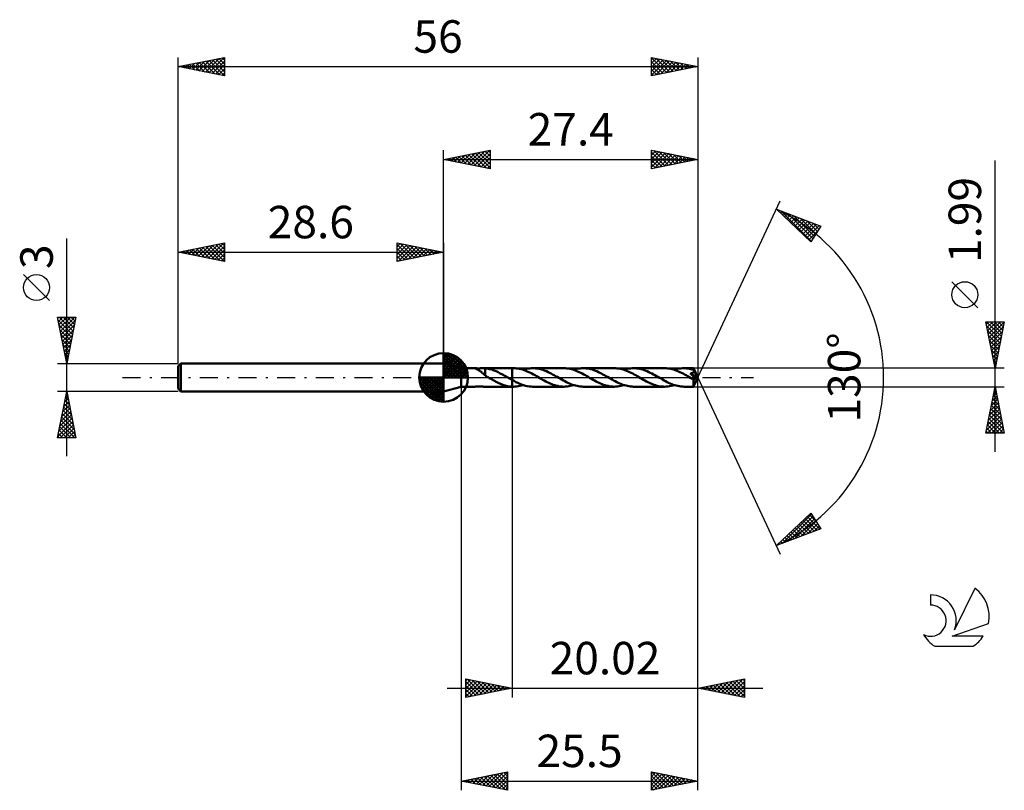
# Model space of a CAD drawing. Units: millimetres. Extents: x -17 to 89, y -44 to 39.
import ezdxf
from ezdxf.enums import TextEntityAlignment as Align

# ---------------------------------------------------------------- set-up
doc = ezdxf.new("R2010")
doc.units = ezdxf.units.MM
doc.header["$LTSCALE"] = 4.9
doc.linetypes.add('LONGDASH_DASH', pattern=[0.85, 0.4, -0.2, 0.05, -0.2])
for name, color, linetype in [('1', 4, 'CONTINUOUS'), ('2', 7, 'CONTINUOUS'), ('4', 2, 'LONGDASH_DASH'), ('CUT', 1, 'CONTINUOUS'), ('NOCUT', 7, 'CONTINUOUS'), ('SK1', 4, 'CONTINUOUS'), ('SK2', 7, 'CONTINUOUS'), ('SK4', 2, 'LONGDASH_DASH'), ('SK6', 5, 'CONTINUOUS')]:
    doc.layers.add(name, color=color, linetype=linetype)
doc.styles.get("Standard").update_dxf_attribs({"font": 'Monospac821 BT'})

msp = doc.modelspace()

# ---------------------------------------------------------------- linework, layer by layer
at = {"layer": '1', "color": 4, "linetype": 'CONTINUOUS', "lineweight": 50}
for p, q in [((30.5, 0.99), (28.6, 1.5)), ((28.6, -1.5), (28.6, 1.5)), ((30.5, 0.99), (31.99, 0.99)), ((30.5, -1), (30.5, 0.99)), ((31.97, 0.99), (31.97, 0.99)), ((31.97, 0.99), (31.97, 0.99)), ((31.99, 0.98), (31.97, 0.99)), ((31.97, 0.99), (31.98, 0.99)), ((31.97, 0.99), (31.97, 0.99)), ((31.98, 0.99), (31.99, 0.99)), ((31.98, 0.99), (31.98, 0.99)), ((32.02, 0.99), (31.99, 0.99)), ((32.01, 0.97), (31.99, 0.98)), ((32.03, 0.96), (32.01, 0.97)), ((32.06, 0.99), (32.02, 0.99)), ((32.06, 0.95), (32.03, 0.96)), ((32.1, 0.99), (32.06, 0.99)), ((32.09, 0.93), (32.06, 0.95)), ((32.12, 0.91), (32.09, 0.93)), ((32.15, 0.99), (32.1, 0.99)), ((32.16, 0.9), (32.12, 0.91)), ((32.2, 0.98), (32.15, 0.99)), ((32.2, 0.88), (32.16, 0.9)), ((32.25, 0.98), (32.2, 0.98)), ((32.24, 0.85), (32.2, 0.88)), ((32.29, 0.83), (32.24, 0.85)), ((32.31, 0.98), (32.25, 0.98)), ((32.33, 0.8), (32.29, 0.83)), ((32.37, 0.98), (32.31, 0.98)), ((32.38, 0.78), (32.33, 0.8)), ((32.37, 0.98), (32.44, 0.98)), ((32.42, 0.75), (32.38, 0.78)), ((32.47, 0.72), (32.42, 0.75)), ((32.44, 0.98), (32.51, 0.98)), ((32.52, 0.69), (32.47, 0.72)), ((32.51, 0.98), (32.59, 0.99)), ((32.56, 0.66), (32.52, 0.69)), ((32.61, 0.63), (32.56, 0.66)), ((32.59, 0.99), (32.66, 0.99)), ((32.65, 0.59), (32.61, 0.63)), ((32.7, 0.56), (32.65, 0.59)), ((32.66, 0.99), (32.74, 0.99)), ((32.74, 0.52), (32.7, 0.56)), ((32.74, 0.99), (32.82, 0.99)), ((32.79, 0.48), (32.74, 0.52)), ((32.83, 0.44), (32.79, 0.48)), ((32.82, 0.99), (32.89, 0.99)), ((32.88, 0.41), (32.83, 0.44)), ((32.92, 0.37), (32.88, 0.41)), ((32.93, 0.99), (32.89, 0.99)), ((32.89, 0.99), (35.98, 0.99)), ((32.96, 0.33), (32.92, 0.37)), ((32.96, 0.99), (32.93, 0.99)), ((32.99, 0.99), (32.96, 0.99)), ((33, 0.3), (32.96, 0.33)), ((33.02, 0.99), (32.99, 0.99)), ((33.05, 0.26), (33, 0.3)), ((33.06, 0.99), (33.02, 0.99)), ((33.09, 0.22), (33.05, 0.26)), ((33.09, 0.99), (33.06, 0.99)), ((33.09, 0.34), (33.09, 0.99)), ((33.32, 0.95), (33.09, 0.98)), ((33.09, 0.34), (33.09, 0.34)), ((33.09, 0.34), (33.09, 0.34)), ((33.09, 0.34), (33.09, 0.34)), ((33.09, 0.34), (33.09, 0.34)), ((33.09, 0.34), (33.09, 0.34)), ((33.09, 0.34), (33.09, 0.34)), ((33.09, 0.19), (33.09, 0.34)), ((33.14, 0.17), (33.09, 0.19)), ((33.18, 0.14), (33.14, 0.17)), ((33.23, 0.11), (33.18, 0.14)), ((33.28, 0.08), (33.23, 0.11)), ((33.32, 0.06), (33.28, 0.08)), ((33.55, 0.9), (33.32, 0.95)), ((33.37, 0.03), (33.32, 0.06)), ((33.42, 0), (33.37, 0.03)), ((33.44, -0.01), (33.42, 0)), ((33.78, 0.84), (33.55, 0.9)), ((34.01, 0.76), (33.78, 0.84)), ((34.25, 0.66), (34.01, 0.76)), ((34.48, 0.56), (34.25, 0.66)), ((34.71, 0.44), (34.48, 0.56)), ((34.94, 0.32), (34.71, 0.44)), ((35.18, 0.19), (34.94, 0.32)), ((35.41, 0.06), (35.18, 0.19)), ((35.43, 0.05), (35.41, 0.06)), ((35.44, 0.04), (35.43, 0.05)), ((35.46, 0.03), (35.44, 0.04)), ((35.48, 0.02), (35.46, 0.03)), ((35.49, 0.01), (35.48, 0.02)), ((35.51, 0), (35.49, 0.01)), ((35.58, -0.04), (35.51, 0)), ((36.13, 1), (35.98, 1)), ((35.98, 0.99), (35.98, 1)), ((35.98, -1), (35.98, 1)), ((35.98, -0.27), (35.98, 0.99)), ((36.3, 0.99), (36.13, 1)), ((36.46, 0.98), (36.3, 0.99)), ((36.63, 0.96), (36.46, 0.98)), ((36.79, 0.92), (36.63, 0.96)), ((36.96, 0.88), (36.79, 0.92)), ((37.12, 0.84), (36.96, 0.88)), ((37.29, 0.78), (37.12, 0.84)), ((37.18, 0.82), (37.35, 0.87)), ((37.45, 0.72), (37.29, 0.78)), ((37.35, 0.87), (37.53, 0.92)), ((37.62, 0.65), (37.45, 0.72)), ((37.53, 0.92), (37.7, 0.95)), ((37.79, 0.57), (37.62, 0.65)), ((37.7, 0.95), (37.88, 0.98)), ((37.95, 0.49), (37.79, 0.57)), ((37.88, 0.98), (38.05, 0.99)), ((38.12, 0.41), (37.95, 0.49)), ((38.05, 0.99), (38.22, 1)), ((38.28, 0.32), (38.12, 0.41)), ((38.39, 0.99), (38.22, 1)), ((41.56, 1), (38.22, 1)), ((38.45, 0.23), (38.28, 0.32)), ((38.55, 0.98), (38.39, 0.99)), ((38.61, 0.13), (38.45, 0.23)), ((38.71, 0.96), (38.55, 0.98)), ((38.78, 0.04), (38.61, 0.13)), ((38.88, 0.93), (38.71, 0.96)), ((38.95, -0.06), (38.78, 0.04)), ((39.04, 0.89), (38.88, 0.93)), ((39.2, 0.84), (39.04, 0.89)), ((39.37, 0.79), (39.2, 0.84)), ((39.53, 0.72), (39.37, 0.79)), ((39.69, 0.66), (39.53, 0.72)), ((39.85, 0.58), (39.69, 0.66)), ((40.02, 0.5), (39.85, 0.58)), ((40.18, 0.42), (40.02, 0.5)), ((40.34, 0.33), (40.18, 0.42)), ((40.51, 0.24), (40.34, 0.33)), ((40.67, 0.15), (40.51, 0.24)), ((40.83, 0.06), (40.67, 0.15)), ((41, -0.04), (40.83, 0.06)), ((41.72, 0.99), (41.56, 1)), ((41.89, 0.98), (41.72, 0.99)), ((42.05, 0.96), (41.89, 0.98)), ((42.22, 0.92), (42.05, 0.96)), ((42.38, 0.88), (42.22, 0.92)), ((42.55, 0.84), (42.38, 0.88)), ((42.71, 0.78), (42.55, 0.84)), ((42.6, 0.82), (42.78, 0.87)), ((42.88, 0.72), (42.71, 0.78)), ((42.78, 0.87), (42.95, 0.92)), ((43.04, 0.65), (42.88, 0.72)), ((42.95, 0.92), (43.13, 0.95)), ((43.21, 0.57), (43.04, 0.65)), ((43.13, 0.95), (43.3, 0.98)), ((43.37, 0.49), (43.21, 0.57)), ((43.3, 0.98), (43.47, 0.99)), ((43.54, 0.41), (43.37, 0.49)), ((43.47, 0.99), (43.65, 1)), ((43.71, 0.32), (43.54, 0.41)), ((43.81, 0.99), (43.65, 1)), ((46.98, 1), (43.65, 1)), ((43.87, 0.23), (43.71, 0.32)), ((43.98, 0.98), (43.81, 0.99)), ((44.04, 0.13), (43.87, 0.23)), ((44.14, 0.96), (43.98, 0.98)), ((44.21, 0.04), (44.04, 0.13)), ((44.3, 0.93), (44.14, 0.96)), ((44.37, -0.06), (44.21, 0.04)), ((44.46, 0.89), (44.3, 0.93)), ((44.63, 0.84), (44.46, 0.89)), ((44.79, 0.79), (44.63, 0.84)), ((44.96, 0.72), (44.79, 0.79)), ((45.12, 0.66), (44.96, 0.72)), ((45.28, 0.58), (45.12, 0.66)), ((45.44, 0.5), (45.28, 0.58)), ((45.61, 0.42), (45.44, 0.5)), ((45.77, 0.33), (45.61, 0.42)), ((45.93, 0.24), (45.77, 0.33)), ((46.09, 0.15), (45.93, 0.24)), ((46.26, 0.06), (46.09, 0.15)), ((46.42, -0.04), (46.26, 0.06)), ((47.15, 0.99), (46.98, 1)), ((47.31, 0.98), (47.15, 0.99)), ((47.48, 0.95), (47.31, 0.98)), ((47.64, 0.92), (47.48, 0.95)), ((47.81, 0.88), (47.64, 0.92)), ((47.97, 0.84), (47.81, 0.88)), ((48.14, 0.78), (47.97, 0.84)), ((48.03, 0.82), (48.2, 0.87)), ((48.3, 0.72), (48.14, 0.78)), ((48.2, 0.87), (48.38, 0.92)), ((48.47, 0.65), (48.3, 0.72)), ((48.38, 0.92), (48.55, 0.95)), ((48.64, 0.57), (48.47, 0.65)), ((48.55, 0.95), (48.73, 0.98)), ((48.8, 0.49), (48.64, 0.57)), ((48.73, 0.98), (48.9, 0.99)), ((48.97, 0.41), (48.8, 0.49)), ((48.9, 0.99), (49.07, 1)), ((49.13, 0.32), (48.97, 0.41)), ((49.24, 0.99), (49.07, 1)), ((52.41, 0.99), (49.07, 1)), ((49.3, 0.23), (49.13, 0.32)), ((49.4, 0.98), (49.24, 0.99)), ((49.46, 0.13), (49.3, 0.23)), ((49.56, 0.96), (49.4, 0.98)), ((49.63, 0.04), (49.46, 0.13)), ((49.73, 0.92), (49.56, 0.96)), ((49.8, -0.06), (49.63, 0.04)), ((49.89, 0.89), (49.73, 0.92)), ((50.05, 0.84), (49.89, 0.89)), ((50.22, 0.78), (50.05, 0.84)), ((50.38, 0.72), (50.22, 0.78)), ((50.54, 0.66), (50.38, 0.72)), ((50.71, 0.58), (50.54, 0.66)), ((50.87, 0.5), (50.71, 0.58)), ((51.03, 0.42), (50.87, 0.5)), ((51.2, 0.33), (51.03, 0.42)), ((51.36, 0.24), (51.2, 0.33)), ((51.52, 0.15), (51.36, 0.24)), ((51.68, 0.06), (51.52, 0.15)), ((51.85, -0.04), (51.68, 0.06)), ((52.57, 0.99), (52.41, 0.99)), ((52.74, 0.98), (52.57, 0.99)), ((52.9, 0.95), (52.74, 0.98)), ((53.07, 0.92), (52.9, 0.95)), ((53.23, 0.88), (53.07, 0.92)), ((53.4, 0.84), (53.23, 0.88)), ((53.56, 0.78), (53.4, 0.84)), ((53.45, 0.82), (53.63, 0.87)), ((53.73, 0.72), (53.56, 0.78)), ((53.63, 0.87), (53.8, 0.92)), ((53.89, 0.65), (53.73, 0.72)), ((53.8, 0.92), (53.98, 0.95)), ((54.06, 0.57), (53.89, 0.65)), ((53.98, 0.95), (54.15, 0.97)), ((54.23, 0.49), (54.06, 0.57)), ((54.15, 0.97), (54.32, 0.99)), ((54.39, 0.41), (54.23, 0.49)), ((54.32, 0.99), (54.5, 0.99)), ((54.56, 0.32), (54.39, 0.41)), ((54.65, 0.99), (54.5, 0.99)), ((55.53, 0.99), (54.5, 0.99)), ((54.72, 0.23), (54.56, 0.32)), ((54.8, 0.98), (54.65, 0.99)), ((54.89, 0.13), (54.72, 0.23)), ((54.95, 0.96), (54.8, 0.98)), ((55.06, 0.04), (54.89, 0.13)), ((55.09, 0.94), (54.95, 0.96)), ((55.22, -0.06), (55.06, 0.04)), ((55.24, 0.9), (55.09, 0.94)), ((55.29, 0.35), (55.2, 0.44)), ((55.93, -0.03), (55.2, 0.44)), ((55.2, 0.44), (55.22, 0.44)), ((55.22, 0.44), (55.25, 0.45)), ((55.39, 0.87), (55.24, 0.9)), ((55.25, 0.45), (55.27, 0.45)), ((55.27, 0.45), (55.29, 0.46)), ((55.29, 0.46), (55.31, 0.46)), ((55.37, 0.25), (55.29, 0.35)), ((55.31, 0.46), (55.33, 0.47)), ((55.33, 0.47), (55.35, 0.47)), ((55.35, 0.47), (55.37, 0.48)), ((55.37, 0.48), (55.39, 0.49)), ((55.45, 0.16), (55.37, 0.25)), ((55.54, 0.82), (55.39, 0.87)), ((55.39, 0.49), (55.41, 0.5)), ((55.41, 0.5), (55.43, 0.5)), ((55.43, 0.5), (55.45, 0.51)), ((55.45, 0.51), (55.46, 0.52)), ((55.52, 0.08), (55.45, 0.16)), ((55.46, 0.52), (55.48, 0.53)), ((55.48, 0.53), (55.49, 0.54)), ((55.49, 0.54), (55.51, 0.55)), ((55.51, 0.55), (55.52, 0.56)), ((55.52, 0.56), (55.54, 0.58)), ((55.58, 0.01), (55.52, 0.08)), ((55.53, 0.98), (55.53, 0.99)), ((55.53, 0.99), (55.53, 0.99)), ((55.53, 0.99), (55.53, 0.99)), ((56, 0), (55.53, 0.99)), ((55.53, 0.99), (55.53, 0.99)), ((55.53, 0.99), (55.53, 0.99)), ((55.53, 0.99), (55.53, 0.99)), ((55.53, 0.99), (55.53, 0.99)), ((55.53, 0.99), (55.53, 0.99)), ((55.53, 0.99), (55.53, 0.99)), ((55.53, 0.97), (55.53, 0.98)), ((55.53, 0.96), (55.53, 0.97)), ((55.53, 0.95), (55.53, 0.96)), ((55.53, 0.93), (55.53, 0.95)), ((55.54, 0.92), (55.53, 0.93)), ((55.53, -0.99), (56, 0)), ((55.54, 0.9), (55.54, 0.92)), ((56, 0), (55.54, 0.9)), ((55.54, 0.82), (55.54, 0.9)), ((55.54, 0.81), (55.54, 0.82)), ((55.55, 0.79), (55.54, 0.81)), ((55.54, 0.58), (55.55, 0.59)), ((55.56, 0.78), (55.55, 0.79)), ((55.55, 0.59), (55.56, 0.6)), ((55.56, 0.76), (55.56, 0.78)), ((55.57, 0.75), (55.56, 0.76)), ((55.56, 0.62), (55.57, 0.64)), ((55.56, 0.6), (55.56, 0.62)), ((55.58, 0.73), (55.57, 0.75)), ((55.57, 0.64), (55.58, 0.65)), ((55.58, 0.72), (55.58, 0.73)), ((55.58, 0.7), (55.58, 0.72)), ((55.74, 0.42), (55.58, 0.72)), ((55.58, 0.69), (55.58, 0.7)), ((55.58, 0.67), (55.58, 0.69)), ((55.58, 0.65), (55.58, 0.67)), ((55.64, -0.06), (55.58, 0.01)), ((55.81, 0.28), (55.74, 0.42)), ((55.85, 0.19), (55.81, 0.28)), ((55.88, 0.13), (55.85, 0.19)), ((55.9, 0.09), (55.88, 0.13)), ((55.91, 0.06), (55.9, 0.09)), ((55.92, 0.03), (55.91, 0.06)), ((55.92, 0.02), (55.92, 0.03)), ((56, 0), (55.92, 0.03)), ((56, 0), (55.92, 0.03)), ((55.92, 0.03), (55.92, 0.03)), ((55.93, 0.01), (55.92, 0.02)), ((55.93, 0), (55.93, 0.01)), ((55.93, 0), (55.93, 0)), ((28.6, -1.5), (30.5, -1)), ((30.5, -1), (31.99, -1)), ((31.99, -1), (32.02, -0.99)), ((32.02, -0.99), (32.06, -0.99)), ((32.06, -0.99), (32.1, -0.99)), ((32.1, -0.99), (32.15, -0.99)), ((32.15, -0.99), (32.2, -0.98)), ((32.2, -0.98), (32.25, -0.98)), ((32.25, -0.98), (32.31, -0.98)), ((32.31, -0.98), (32.37, -0.98)), ((32.44, -0.98), (32.37, -0.98)), ((32.51, -0.98), (32.44, -0.98)), ((32.59, -0.99), (32.51, -0.98)), ((32.66, -0.99), (32.59, -0.99)), ((32.74, -0.99), (32.66, -0.99)), ((32.82, -0.99), (32.74, -0.99)), ((32.89, -1), (32.82, -0.99)), ((32.89, -1), (35.98, -1)), ((33.45, -0.02), (33.44, -0.01)), ((33.47, -0.03), (33.45, -0.02)), ((33.49, -0.04), (33.47, -0.03)), ((33.5, -0.05), (33.49, -0.04)), ((33.52, -0.06), (33.5, -0.05)), ((33.76, -0.2), (33.52, -0.06)), ((34.01, -0.33), (33.76, -0.2)), ((34.25, -0.46), (34.01, -0.33)), ((34.49, -0.58), (34.25, -0.46)), ((34.74, -0.69), (34.49, -0.58)), ((34.99, -0.78), (34.74, -0.69)), ((35.23, -0.86), (34.99, -0.78)), ((35.48, -0.93), (35.23, -0.86)), ((35.73, -0.97), (35.48, -0.93)), ((35.64, -0.08), (35.58, -0.04)), ((35.71, -0.12), (35.64, -0.08)), ((35.78, -0.15), (35.71, -0.12)), ((35.98, -0.99), (35.73, -0.97)), ((35.85, -0.19), (35.78, -0.15)), ((35.91, -0.23), (35.85, -0.19)), ((35.98, -0.27), (35.91, -0.23)), ((35.98, -0.27), (35.98, -0.27)), ((35.98, -0.27), (35.98, -0.27)), ((35.98, -0.27), (35.98, -0.27)), ((35.98, -0.27), (35.98, -0.27)), ((35.98, -0.27), (35.98, -0.27)), ((35.98, -0.27), (35.98, -0.27)), ((36.19, -0.38), (35.98, -0.27)), ((35.98, -0.99), (35.98, -0.99)), ((35.98, -0.99), (35.98, -0.99)), ((35.98, -0.99), (35.98, -0.99)), ((35.98, -0.99), (35.98, -0.99)), ((35.98, -1), (35.98, -1)), ((36, -0.99), (35.98, -0.99)), ((35.98, -1), (35.98, -0.99)), ((35.98, -1), (36.13, -1)), ((36.02, -0.99), (36, -0.99)), ((36.04, -1), (36.02, -0.99)), ((36.07, -1), (36.04, -1)), ((36.09, -1), (36.07, -1)), ((36.11, -1), (36.09, -1)), ((36.13, -1), (36.11, -1)), ((36.13, -1), (36.31, -0.99)), ((36.39, -0.49), (36.19, -0.38)), ((36.31, -0.99), (36.48, -0.98)), ((36.59, -0.58), (36.39, -0.49)), ((36.48, -0.98), (36.65, -0.95)), ((36.8, -0.68), (36.59, -0.58)), ((36.65, -0.95), (36.83, -0.92)), ((37, -0.76), (36.8, -0.68)), ((36.83, -0.92), (37, -0.87)), ((37.21, -0.83), (37, -0.76)), ((37, -0.87), (37.18, -0.82)), ((37.41, -0.89), (37.21, -0.83)), ((37.61, -0.93), (37.41, -0.89)), ((37.82, -0.97), (37.61, -0.93)), ((38.02, -0.99), (37.82, -0.97)), ((38.22, -1), (38.02, -0.99)), ((38.22, -1), (41.56, -1)), ((39.11, -0.15), (38.95, -0.06)), ((39.27, -0.25), (39.11, -0.15)), ((39.44, -0.33), (39.27, -0.25)), ((39.6, -0.42), (39.44, -0.33)), ((39.76, -0.5), (39.6, -0.42)), ((39.92, -0.58), (39.76, -0.5)), ((40.09, -0.66), (39.92, -0.58)), ((40.25, -0.72), (40.09, -0.66)), ((40.41, -0.78), (40.25, -0.72)), ((40.57, -0.84), (40.41, -0.78)), ((40.74, -0.89), (40.57, -0.84)), ((40.9, -0.92), (40.74, -0.89)), ((41.06, -0.96), (40.9, -0.92)), ((41.16, -0.13), (41, -0.04)), ((41.23, -0.98), (41.06, -0.96)), ((41.33, -0.23), (41.16, -0.13)), ((41.39, -0.99), (41.23, -0.98)), ((41.5, -0.32), (41.33, -0.23)), ((41.56, -1), (41.39, -0.99)), ((41.66, -0.41), (41.5, -0.32)), ((41.56, -1), (41.73, -0.99)), ((41.83, -0.49), (41.66, -0.41)), ((41.73, -0.99), (41.9, -0.98)), ((41.99, -0.57), (41.83, -0.49)), ((41.9, -0.98), (42.08, -0.95)), ((42.16, -0.65), (41.99, -0.57)), ((42.08, -0.95), (42.25, -0.92)), ((42.32, -0.72), (42.16, -0.65)), ((42.25, -0.92), (42.43, -0.87)), ((42.49, -0.78), (42.32, -0.72)), ((42.43, -0.87), (42.6, -0.82)), ((42.66, -0.84), (42.49, -0.78)), ((42.82, -0.88), (42.66, -0.84)), ((42.99, -0.92), (42.82, -0.88)), ((43.15, -0.95), (42.99, -0.92)), ((43.32, -0.98), (43.15, -0.95)), ((43.48, -0.99), (43.32, -0.98)), ((43.65, -1), (43.48, -0.99)), ((43.65, -1), (46.98, -1)), ((44.54, -0.15), (44.37, -0.06)), ((44.7, -0.24), (44.54, -0.15)), ((44.86, -0.33), (44.7, -0.24)), ((45.02, -0.42), (44.86, -0.33)), ((45.18, -0.5), (45.02, -0.42)), ((45.35, -0.58), (45.18, -0.5)), ((45.51, -0.66), (45.35, -0.58)), ((45.68, -0.72), (45.51, -0.66)), ((45.84, -0.78), (45.68, -0.72)), ((46, -0.84), (45.84, -0.78)), ((46.16, -0.89), (46, -0.84)), ((46.32, -0.92), (46.16, -0.89)), ((46.49, -0.96), (46.32, -0.92)), ((46.59, -0.13), (46.42, -0.04)), ((46.65, -0.98), (46.49, -0.96)), ((46.76, -0.23), (46.59, -0.13)), ((46.82, -0.99), (46.65, -0.98)), ((46.92, -0.32), (46.76, -0.23)), ((46.98, -1), (46.82, -0.99)), ((47.09, -0.41), (46.92, -0.32)), ((46.98, -1), (47.16, -0.99)), ((47.25, -0.49), (47.09, -0.41)), ((47.16, -0.99), (47.33, -0.98)), ((47.42, -0.57), (47.25, -0.49)), ((47.33, -0.98), (47.5, -0.95)), ((47.58, -0.65), (47.42, -0.57)), ((47.5, -0.95), (47.68, -0.92)), ((47.75, -0.72), (47.58, -0.65)), ((47.68, -0.92), (47.85, -0.87)), ((47.92, -0.78), (47.75, -0.72)), ((47.85, -0.87), (48.03, -0.82)), ((48.08, -0.84), (47.92, -0.78)), ((48.25, -0.88), (48.08, -0.84)), ((48.41, -0.92), (48.25, -0.88)), ((48.58, -0.95), (48.41, -0.92)), ((48.74, -0.98), (48.58, -0.95)), ((48.91, -0.99), (48.74, -0.98)), ((49.07, -1), (48.91, -0.99)), ((49.07, -1), (52.41, -1)), ((49.96, -0.15), (49.8, -0.06)), ((50.12, -0.25), (49.96, -0.15)), ((50.29, -0.33), (50.12, -0.25)), ((50.45, -0.42), (50.29, -0.33)), ((50.61, -0.5), (50.45, -0.42)), ((50.77, -0.58), (50.61, -0.5)), ((50.94, -0.66), (50.77, -0.58)), ((51.1, -0.72), (50.94, -0.66)), ((51.27, -0.79), (51.1, -0.72)), ((51.43, -0.84), (51.27, -0.79)), ((51.59, -0.89), (51.43, -0.84)), ((51.76, -0.93), (51.59, -0.89)), ((51.92, -0.96), (51.76, -0.93)), ((52.02, -0.13), (51.85, -0.04)), ((52.08, -0.98), (51.92, -0.96)), ((52.18, -0.23), (52.02, -0.13)), ((52.24, -0.99), (52.08, -0.98)), ((52.35, -0.32), (52.18, -0.23)), ((52.41, -1), (52.24, -0.99)), ((52.51, -0.41), (52.35, -0.32)), ((52.41, -1), (52.58, -0.99)), ((52.68, -0.49), (52.51, -0.41)), ((52.58, -0.99), (52.76, -0.98)), ((52.84, -0.57), (52.68, -0.49)), ((52.76, -0.98), (52.93, -0.95)), ((53.01, -0.65), (52.84, -0.57)), ((52.93, -0.95), (53.1, -0.92)), ((53.17, -0.72), (53.01, -0.65)), ((53.1, -0.92), (53.28, -0.87)), ((53.34, -0.78), (53.17, -0.72)), ((53.28, -0.87), (53.45, -0.82)), ((53.51, -0.84), (53.34, -0.78)), ((53.67, -0.88), (53.51, -0.84)), ((53.84, -0.92), (53.67, -0.88)), ((54, -0.95), (53.84, -0.92)), ((54.17, -0.98), (54, -0.95)), ((54.33, -0.99), (54.17, -0.98)), ((54.5, -1), (54.33, -0.99)), ((54.5, -1), (55.53, -1)), ((55.27, -0.09), (55.22, -0.06)), ((55.32, -0.11), (55.27, -0.09)), ((55.37, -0.14), (55.32, -0.11)), ((55.42, -0.17), (55.37, -0.14)), ((55.47, -0.2), (55.42, -0.17)), ((55.52, -0.23), (55.47, -0.2)), ((55.51, -0.29), (55.52, -0.23)), ((55.51, -0.36), (55.51, -0.29)), ((55.51, -0.42), (55.51, -0.36)), ((55.51, -0.48), (55.51, -0.42)), ((55.51, -0.54), (55.51, -0.48)), ((55.52, -0.6), (55.51, -0.54)), ((55.53, -0.23), (55.52, -0.23)), ((55.52, -0.66), (55.52, -0.6)), ((55.52, -0.71), (55.52, -0.66)), ((55.52, -0.76), (55.52, -0.71)), ((55.52, -0.8), (55.52, -0.76)), ((55.52, -0.84), (55.52, -0.8)), ((55.52, -0.88), (55.52, -0.84)), ((55.52, -0.91), (55.52, -0.88)), ((55.52, -0.93), (55.52, -0.91)), ((55.52, -0.96), (55.52, -0.93)), ((55.52, -0.97), (55.52, -0.96)), ((55.52, -0.98), (55.52, -0.97)), ((55.53, -0.99), (55.52, -0.98)), ((55.54, -0.23), (55.53, -0.23)), ((55.53, -1), (55.53, -0.99)), ((55.53, -1), (55.53, -1)), ((55.53, -1), (55.53, -1)), ((55.53, -1), (55.53, -1)), ((55.53, -1), (55.53, -0.99)), ((55.53, -0.99), (55.53, -0.99)), ((55.53, -0.99), (55.53, -0.99)), ((55.54, -0.23), (55.55, -0.23)), ((55.55, -0.23), (55.56, -0.23)), ((55.56, -0.23), (55.57, -0.22)), ((55.57, -0.22), (55.58, -0.22)), ((55.58, -0.22), (55.6, -0.21)), ((55.6, -0.21), (55.61, -0.21)), ((55.61, -0.21), (55.62, -0.2)), ((55.62, -0.2), (55.63, -0.19)), ((55.63, -0.19), (55.64, -0.18)), ((55.69, -0.13), (55.64, -0.06)), ((55.64, -0.18), (55.66, -0.17)), ((55.66, -0.17), (55.67, -0.16)), ((55.67, -0.16), (55.68, -0.14)), ((55.68, -0.14), (55.69, -0.13)), ((55.69, -0.13), (55.93, -0.03)), ((55.93, -0.01), (55.93, 0)), ((55.93, -0.02), (55.93, -0.01)), ((55.93, -0.03), (55.93, -0.02))]:
    msp.add_line(p, q, dxfattribs=at)
at = {"layer": '2', "color": 7, "linetype": 'CONTINUOUS', "lineweight": 25}
for p, q in [((28.6, 1.5), (28.6, 24.5)), ((28.6, 23.5), (33.6, 24.5)), ((31.92, 22.84), (33.58, 24.5)), ((33.41, 24.46), (33.6, 24.27)), ((33.6, 24.5), (33.6, 22.5)), ((51, 22.5), (51, 24.5)), ((51, 24.5), (56, 23.5)), ((51, 24.37), (51.1, 24.48)), ((51, 23.95), (51.46, 24.41)), ((51.24, 24.45), (52.83, 22.87)), ((56, 24.5), (56, 0)), ((28.6, 23.5), (56, 23.5)), ((33.6, 22.5), (28.6, 23.5)), ((28.74, 23.47), (28.81, 23.54)), ((28.82, 23.54), (28.92, 23.44)), ((29.09, 23.4), (29.34, 23.65)), ((29.17, 23.61), (29.45, 23.33)), ((29.45, 23.33), (29.87, 23.75)), ((29.52, 23.68), (29.98, 23.22)), ((29.8, 23.26), (30.4, 23.86)), ((29.88, 23.76), (30.51, 23.12)), ((30.15, 23.19), (30.93, 23.97)), ((30.23, 23.83), (31.04, 23.01)), ((30.51, 23.12), (31.46, 24.07)), ((30.58, 23.9), (31.58, 22.9)), ((30.86, 23.05), (31.99, 24.18)), ((30.94, 23.97), (32.11, 22.8)), ((31.21, 22.98), (32.52, 24.28)), ((31.29, 24.04), (32.64, 22.69)), ((31.57, 22.91), (33.05, 24.39)), ((31.64, 24.11), (33.17, 22.59)), ((32, 24.18), (33.6, 22.58)), ((32.27, 22.77), (33.6, 24.09)), ((32.35, 24.25), (33.6, 23)), ((32.63, 22.69), (33.6, 23.67)), ((32.7, 24.32), (33.6, 23.43)), ((33.06, 24.39), (33.6, 23.85)), ((51, 23.53), (51.81, 24.34)), ((51, 23.1), (52.16, 24.27)), ((51, 24.27), (52.47, 22.79)), ((51, 22.68), (52.52, 24.2)), ((51, 23.84), (52.12, 22.72)), ((56, 23.5), (51, 22.5)), ((51, 23.42), (51.77, 22.65)), ((51.31, 22.56), (52.87, 24.13)), ((51.77, 24.35), (53.18, 22.94)), ((51.84, 22.67), (53.23, 24.05)), ((52.3, 24.24), (53.53, 23.01)), ((52.37, 22.77), (53.58, 23.98)), ((52.83, 24.13), (53.89, 23.08)), ((52.9, 22.88), (53.93, 23.91)), ((53.36, 24.03), (54.24, 23.15)), ((53.43, 22.99), (54.29, 23.84)), ((53.89, 23.92), (54.6, 23.22)), ((53.96, 23.09), (54.64, 23.77)), ((54.42, 23.82), (54.95, 23.29)), ((54.49, 23.2), (54.99, 23.7)), ((54.95, 23.71), (55.3, 23.36)), ((55.02, 23.3), (55.35, 23.63)), ((55.48, 23.6), (55.66, 23.43)), ((55.55, 23.41), (55.7, 23.56)), ((88, -8), (88, 23.39)), ((32.98, 22.62), (33.6, 23.24)), ((33.33, 22.55), (33.6, 22.82)), ((51, 23), (51.41, 22.58)), ((51, 22.57), (51.06, 22.51)), ((56, 0), (64.87, 19.03)), ((64.45, 18.13), (69.22, 16.31)), ((68.15, 14.62), (64.45, 18.13)), ((64.67, 17.92), (64.75, 18.01)), ((64.88, 17.72), (65.06, 17.89)), ((64.98, 17.92), (68.2, 14.7)), ((65.1, 17.51), (65.37, 17.78)), ((65.32, 17.3), (65.67, 17.66)), ((65.54, 17.1), (65.98, 17.54)), ((65.67, 17.66), (68.37, 14.96)), ((65.75, 16.89), (66.29, 17.43)), ((65.97, 16.68), (66.6, 17.31)), ((66.19, 16.48), (66.9, 17.19)), ((66.35, 17.4), (68.53, 15.22)), ((66.41, 16.27), (67.21, 17.07)), ((67.04, 17.14), (68.7, 15.48)), ((66.63, 16.06), (67.52, 16.96)), ((66.84, 15.86), (67.82, 16.84)), ((67.06, 15.65), (68.13, 16.72)), ((67.28, 15.45), (68.44, 16.61)), ((67.5, 15.24), (68.75, 16.49)), ((67.71, 15.03), (69.05, 16.37)), ((67.72, 16.88), (68.86, 15.74)), ((69.22, 16.31), (68.15, 14.62)), ((68.41, 16.62), (69.02, 16)), ((69.1, 16.36), (69.19, 16.26)), ((67.93, 14.83), (68.88, 15.77)), ((68.15, 14.62), (68.16, 14.63)), ((86.15, 7.52), (83.35, 10.32)), ((88, 0.99), (87, 5.99)), ((87, 5.99), (89, 5.99)), ((87.05, 5.72), (87.32, 5.99)), ((87.08, 5.58), (88.61, 4.05)), ((87.09, 5.99), (88.68, 4.41)), ((87.12, 5.37), (87.75, 5.99)), ((87.2, 5.02), (88.17, 5.99)), ((87.27, 4.66), (88.6, 5.99)), ((87.34, 4.31), (88.99, 5.97)), ((87.41, 3.96), (88.89, 5.44)), ((87.52, 5.99), (88.75, 4.76)), ((87.94, 5.99), (88.82, 5.11)), ((89, 5.99), (88, 0.99)), ((88.37, 5.99), (88.89, 5.47)), ((88.79, 5.99), (88.97, 5.82)), ((87.19, 5.05), (88.54, 3.7)), ((87.29, 4.52), (88.47, 3.35)), ((87.48, 3.6), (88.78, 4.91)), ((87.55, 3.25), (88.68, 4.38)), ((87.4, 3.99), (88.4, 2.99)), ((87.51, 3.46), (88.33, 2.64)), ((87.62, 2.9), (88.57, 3.85)), ((87.69, 2.54), (88.46, 3.32)), ((87.61, 2.93), (88.26, 2.28)), ((87.72, 2.4), (88.19, 1.93)), ((87.76, 2.19), (88.36, 2.79)), ((87.83, 1.84), (88.25, 2.26)), ((87.83, 1.87), (88.12, 1.58)), ((87.9, 1.48), (88.15, 1.73)), ((87.93, 1.34), (88.05, 1.22)), ((87.97, 1.13), (88.04, 1.2)), ((89, 0.99), (55.54, 0.99)), ((56, -34.5), (56, 0)), ((56, -44.5), (56, 0)), ((56, 0), (64.87, -19.03)), ((30.5, -1), (30.5, -44.5)), ((35.98, -1), (35.98, -34.5)), ((55.54, -1), (89, -1)), ((87, -6), (88, -1)), ((88, -1), (89, -6)), ((87.69, -2.52), (88.2, -2.01)), ((87.8, -1.99), (88.13, -1.66)), ((87.81, -1.94), (88.28, -2.41)), ((87.88, -1.58), (88.18, -1.88)), ((87.91, -1.46), (88.06, -1.31)), ((87.95, -1.23), (88.07, -1.35)), ((87.38, -4.11), (88.42, -3.07)), ((87.48, -3.58), (88.35, -2.72)), ((87.59, -3.05), (88.27, -2.37)), ((87.6, -3), (88.6, -4)), ((87.67, -2.64), (88.49, -3.47)), ((87.74, -2.29), (88.39, -2.94)), ((87.06, -5.71), (88.63, -4.14)), ((87.16, -5.18), (88.56, -3.78)), ((87.27, -4.65), (88.49, -3.43)), ((87.39, -4.06), (88.92, -5.59)), ((87.46, -3.7), (88.81, -5.06)), ((87.53, -3.35), (88.71, -4.53)), ((87.18, -5.12), (88.05, -6)), ((87.19, -6), (88.7, -4.49)), ((87.25, -4.76), (88.48, -6)), ((87.32, -4.41), (88.9, -6)), ((87.62, -6), (88.77, -4.84)), ((88.04, -6), (88.84, -5.2)), ((89, -6), (87, -6)), ((87.03, -5.83), (87.2, -6)), ((87.1, -5.47), (87.63, -6)), ((88.47, -6), (88.91, -5.55)), ((88.89, -6), (88.98, -5.9)), ((64.45, -18.13), (68.15, -14.62)), ((65.06, -17.9), (68.22, -14.73)), ((67.98, -14.78), (68.71, -15.5)), ((68.15, -14.62), (69.22, -16.31)), ((65.74, -17.63), (68.39, -14.99)), ((66.43, -17.37), (68.55, -15.25)), ((66.89, -15.81), (67.9, -16.81)), ((67.11, -15.6), (68.21, -16.7)), ((67.12, -17.11), (68.71, -15.51)), ((67.33, -15.4), (68.51, -16.58)), ((67.55, -15.19), (68.82, -16.46)), ((67.77, -14.98), (69.13, -16.34)), ((67.8, -16.85), (68.88, -15.77)), ((69.22, -16.31), (64.45, -18.13)), ((65.81, -16.84), (66.36, -17.4)), ((66.02, -16.64), (66.67, -17.28)), ((66.24, -16.43), (66.98, -17.16)), ((66.46, -16.22), (67.28, -17.05)), ((66.68, -16.02), (67.59, -16.93)), ((68.49, -16.59), (69.04, -16.03)), ((69.17, -16.33), (69.21, -16.29)), ((64.72, -17.87), (64.83, -17.98)), ((64.94, -17.67), (65.13, -17.87)), ((65.15, -17.46), (65.44, -17.75)), ((65.37, -17.25), (65.75, -17.63)), ((65.59, -17.05), (66.06, -17.51)), ((64.5, -18.08), (64.52, -18.1)), ((30.98, -34.5), (30.98, -32.5)), ((30.98, -32.5), (35.98, -33.5)), ((30.98, -32.69), (31.14, -32.53)), ((30.98, -33.12), (31.5, -32.6)), ((30.98, -33.54), (31.85, -32.67)), ((30.98, -33.97), (32.2, -32.74)), ((30.98, -32.78), (32.41, -34.21)), ((30.98, -34.39), (32.56, -32.82)), ((31.16, -32.54), (32.76, -34.14)), ((31.69, -32.64), (33.12, -34.07)), ((32.22, -32.75), (33.47, -34)), ((32.75, -32.85), (33.82, -33.93)), ((56, -33.5), (61, -32.5)), ((58.15, -33.93), (59.22, -32.86)), ((58.5, -34), (59.75, -32.75)), ((58.85, -34.07), (60.28, -32.64)), ((59.21, -34.14), (60.81, -32.54)), ((59.42, -32.82), (61, -34.4)), ((59.56, -34.21), (61, -32.77)), ((59.77, -32.75), (61, -33.98)), ((60.12, -32.68), (61, -33.55)), ((60.48, -32.6), (61, -33.13)), ((60.83, -32.53), (61, -32.7)), ((61, -32.5), (61, -34.5)), ((28.98, -33.5), (63, -33.5)), ((30.98, -33.21), (32.06, -34.28)), ((35.98, -33.5), (30.98, -34.5)), ((30.98, -33.63), (31.7, -34.36)), ((31.37, -34.42), (32.91, -32.89)), ((31.9, -34.32), (33.26, -32.96)), ((32.44, -34.21), (33.62, -33.03)), ((32.97, -34.1), (33.97, -33.1)), ((33.28, -32.96), (34.18, -33.86)), ((33.5, -34), (34.32, -33.17)), ((33.81, -33.07), (34.53, -33.79)), ((34.03, -33.89), (34.68, -33.24)), ((34.34, -33.17), (34.89, -33.72)), ((34.56, -33.78), (35.03, -33.31)), ((34.87, -33.28), (35.24, -33.65)), ((35.09, -33.68), (35.38, -33.38)), ((35.4, -33.38), (35.59, -33.58)), ((35.62, -33.57), (35.74, -33.45)), ((35.93, -33.49), (35.95, -33.51)), ((61, -34.5), (56, -33.5)), ((56.03, -33.51), (56.04, -33.49)), ((56.23, -33.45), (56.35, -33.57)), ((56.38, -33.58), (56.57, -33.39)), ((56.59, -33.38), (56.88, -33.68)), ((56.73, -33.65), (57.1, -33.28)), ((56.94, -33.31), (57.41, -33.78)), ((57.09, -33.72), (57.63, -33.17)), ((57.29, -33.24), (57.94, -33.89)), ((57.44, -33.79), (58.16, -33.07)), ((57.65, -33.17), (58.47, -33.99)), ((57.79, -33.86), (58.69, -32.96)), ((58, -33.1), (59, -34.1)), ((58.36, -33.03), (59.53, -34.21)), ((58.71, -32.96), (60.06, -34.31)), ((59.06, -32.89), (60.59, -34.42)), ((59.92, -34.28), (61, -33.2)), ((60.27, -34.35), (61, -33.62)), ((30.98, -34.06), (31.35, -34.43)), ((30.98, -34.48), (31, -34.5)), ((60.62, -34.42), (61, -34.05)), ((60.98, -34.5), (61, -34.47)), ((30.5, -43.5), (35.5, -42.5)), ((30.69, -43.54), (30.79, -43.44)), ((30.85, -43.43), (31.02, -43.6)), ((31.04, -43.61), (31.32, -43.34)), ((31.2, -43.36), (31.55, -43.71)), ((31.4, -43.68), (31.85, -43.23)), ((31.56, -43.29), (32.08, -43.82)), ((31.75, -43.75), (32.38, -43.12)), ((31.91, -43.22), (32.61, -43.92)), ((32.1, -43.82), (32.91, -43.02)), ((32.26, -43.15), (33.14, -44.03)), ((32.46, -43.89), (33.44, -42.91)), ((32.62, -43.08), (33.68, -44.14)), ((32.81, -43.96), (33.97, -42.81)), ((32.97, -43.01), (34.21, -44.24)), ((33.17, -44.03), (34.5, -42.7)), ((33.32, -42.94), (34.74, -44.35)), ((33.52, -44.1), (35.03, -42.59)), ((33.68, -42.86), (35.27, -44.45)), ((33.87, -44.17), (35.5, -42.55)), ((34.03, -42.79), (35.5, -44.26)), ((34.23, -44.25), (35.5, -42.97)), ((34.38, -42.72), (35.5, -43.84)), ((34.58, -44.32), (35.5, -43.4)), ((34.74, -42.65), (35.5, -43.41)), ((35.09, -42.58), (35.5, -42.99)), ((35.45, -42.51), (35.5, -42.57)), ((35.5, -42.5), (35.5, -44.5)), ((51, -44.5), (51, -42.5)), ((51, -42.5), (56, -43.5)), ((51, -42.59), (51.08, -42.52)), ((51, -42.52), (52.65, -44.17)), ((51, -43.02), (51.43, -42.59)), ((51, -43.44), (51.78, -42.66)), ((51, -43.86), (52.14, -42.73)), ((51, -44.29), (52.49, -42.8)), ((51, -42.95), (52.3, -44.24)), ((51, -43.37), (51.94, -44.31)), ((51.27, -44.45), (52.84, -42.87)), ((51.5, -42.6), (53, -44.1)), ((51.8, -44.34), (53.2, -42.94)), ((52.03, -42.71), (53.36, -44.03)), ((52.33, -44.23), (53.55, -43.01)), ((52.56, -42.81), (53.71, -43.96)), ((52.86, -44.13), (53.9, -43.08)), ((53.09, -42.92), (54.06, -43.89)), ((53.39, -44.02), (54.26, -43.15)), ((53.62, -43.02), (54.42, -43.82)), ((53.92, -43.92), (54.61, -43.22)), ((54.16, -43.13), (54.77, -43.75)), ((54.45, -43.81), (54.97, -43.29)), ((54.69, -43.24), (55.12, -43.68)), ((54.98, -43.7), (55.32, -43.36)), ((55.22, -43.34), (55.48, -43.6)), ((55.51, -43.6), (55.67, -43.43)), ((55.75, -43.45), (55.83, -43.53)), ((30.5, -43.5), (56, -43.5)), ((35.5, -44.5), (30.5, -43.5)), ((34.93, -44.39), (35.5, -43.82)), ((35.29, -44.46), (35.5, -44.24)), ((56, -43.5), (51, -44.5)), ((51, -43.79), (51.59, -44.38)), ((51, -44.22), (51.23, -44.45))]:
    msp.add_line(p, q, dxfattribs=at)
msp.add_circle((84.75, 8.92), 1.4, dxfattribs=at)
msp.add_arc((56, 0), 20, 295, 65, dxfattribs=at)
at = {"layer": '4', "color": 2, "linetype": 'LONGDASH_DASH', "lineweight": 25}
msp.add_line((28.6, 0), (56, 0), dxfattribs=at)
at = {"layer": 'CUT', "color": 1, "linetype": 'CONTINUOUS', "lineweight": 25}
for p, q in [((55.54, 0.99), (35.98, 0.99)), ((35.98, 0.99), (35.98, 0)), ((35.98, 0), (56, 0)), ((56, 0), (55.54, 0.99))]:
    msp.add_line(p, q, dxfattribs=at)
at = {"layer": 'NOCUT', "color": 7, "linetype": 'CONTINUOUS', "lineweight": 25}
for p, q in [((30.5, 0.99), (28.6, 1.5)), ((28.6, 1.5), (28.6, 0)), ((28.6, 0), (35.98, 0)), ((35.98, 0.99), (30.5, 0.99)), ((35.98, 0), (35.98, 1)), ((35.98, 1), (35.98, 0.99)), ((35.98, 0.99), (35.98, 0)), ((35.98, 0.99), (35.98, 0))]:
    msp.add_line(p, q, dxfattribs=at)
at = {"layer": 'SK1', "color": 4, "linetype": 'CONTINUOUS', "lineweight": 50}
for p, q in [((28.6, 0), (28.6, 2.62)), ((28.6, 2.56), (28.67, 2.62)), ((28.6, 2.19), (29.01, 2.59)), ((28.6, 2.56), (31.16, 0)), ((28.6, 1.81), (29.31, 2.53)), ((28.6, 1.44), (29.59, 2.43)), ((28.6, 1.07), (29.84, 2.31)), ((28.6, 2.19), (30.79, 0)), ((28.6, 0.7), (30.07, 2.17)), ((28.92, 2.6), (31.2, 0.32)), ((29.4, 2.5), (31.1, 0.8)), ((0.3, 1.5), (0, 1.2)), ((0, 1.2), (0, -1.2)), ((28.6, 1.5), (0.3, 1.5)), ((0.3, 1.5), (0.3, -1.5)), ((28.6, 0.33), (30.28, 2.01)), ((28.6, 1.81), (30.41, 0)), ((28.6, 1.44), (30.04, 0)), ((28.6, 1.07), (29.67, 0)), ((28.64, 0), (30.48, 1.83)), ((29.01, 0), (30.65, 1.64)), ((29.38, 0), (30.81, 1.42)), ((29.76, 0), (30.94, 1.19)), ((30.16, 2.11), (30.71, 1.56)), ((28.6, 0), (25.98, 0)), ((25.98, -0.07), (26.04, 0)), ((26.01, -0.41), (26.41, 0)), ((26.07, -0.71), (26.79, 0)), ((26.17, -0.99), (27.16, 0)), ((26.29, -1.24), (27.53, 0)), ((26.33, 0), (28.6, -2.27)), ((26.43, -1.47), (27.9, 0)), ((26.59, -1.68), (28.27, 0)), ((26.7, 0), (28.6, -1.9)), ((27.07, 0), (28.6, -1.53)), ((27.44, 0), (28.6, -1.16)), ((27.82, 0), (28.6, -0.78)), ((28.19, 0), (28.6, -0.41)), ((28.56, 0), (28.6, -0.04)), ((28.6, 0.7), (29.3, 0)), ((28.6, 0.33), (28.93, 0)), ((28.6, 0), (31.23, 0)), ((28.6, -2.62), (28.6, 0)), ((30.13, 0), (31.05, 0.93)), ((30.5, 0), (31.14, 0.65)), ((30.87, 0), (31.2, 0.33)), ((25.98, -0.02), (28.58, -2.62)), ((26.01, -0.42), (28.18, -2.59)), ((26.15, -0.93), (27.67, -2.45)), ((26.77, -1.88), (28.6, -0.04)), ((26.96, -2.05), (28.6, -0.41)), ((27.18, -2.21), (28.6, -0.78)), ((0, -1.2), (0.3, -1.5)), ((0.3, -1.5), (28.6, -1.5)), ((27.41, -2.34), (28.6, -1.16)), ((27.67, -2.45), (28.6, -1.53)), ((27.95, -2.54), (28.6, -1.9)), ((28.27, -2.6), (28.6, -2.27))]:
    msp.add_line(p, q, dxfattribs=at)
for start, end in [(90, 180), (0, 90), (180, 270), (270, 0)]:
    msp.add_arc((28.6, 0), 2.62, start, end, dxfattribs=at)
at = {"layer": 'SK2', "color": 7, "linetype": 'CONTINUOUS', "lineweight": 25}
for p, q in [((0, 3), (0, 34.5)), ((0, 33.5), (5, 34.5)), ((1.55, 33.19), (2.32, 33.96)), ((1.9, 33.12), (2.85, 34.07)), ((2.25, 33.05), (3.38, 34.18)), ((2.28, 33.96), (3.42, 32.82)), ((2.61, 32.98), (3.91, 34.28)), ((2.63, 34.03), (3.95, 32.71)), ((2.96, 32.91), (4.44, 34.39)), ((2.99, 34.1), (4.48, 32.6)), ((3.31, 32.84), (4.97, 34.49)), ((3.34, 34.17), (5, 32.51)), ((3.67, 32.77), (5, 34.1)), ((3.69, 34.24), (5, 32.93)), ((4.05, 34.31), (5, 33.36)), ((4.4, 34.38), (5, 33.78)), ((4.76, 34.45), (5, 34.21)), ((5, 34.5), (5, 32.5)), ((51, 32.5), (51, 34.5)), ((51, 34.5), (56, 33.5)), ((51, 34.28), (51.18, 34.46)), ((51, 34.45), (52.63, 32.83)), ((51, 33.86), (51.54, 34.39)), ((51, 33.43), (51.89, 34.32)), ((51, 33.01), (52.24, 34.25)), ((51, 32.58), (52.6, 34.18)), ((51, 34.03), (52.27, 32.75)), ((51.43, 32.59), (52.95, 34.11)), ((51.47, 34.41), (52.98, 32.9)), ((51.96, 32.69), (53.31, 34.04)), ((52, 34.3), (53.33, 32.97)), ((52.49, 32.8), (53.66, 33.97)), ((52.53, 34.19), (53.69, 33.04)), ((53.06, 34.09), (54.04, 33.11)), ((53.59, 33.98), (54.39, 33.18)), ((56, 34.5), (56, 0)), ((0, 33.5), (56, 33.5)), ((5, 32.5), (0, 33.5)), ((0.13, 33.47), (0.2, 33.54)), ((0.16, 33.53), (0.24, 33.45)), ((0.48, 33.4), (0.73, 33.65)), ((0.51, 33.6), (0.77, 33.35)), ((0.84, 33.33), (1.26, 33.75)), ((0.87, 33.67), (1.3, 33.24)), ((1.19, 33.26), (1.79, 33.86)), ((1.22, 33.74), (1.83, 33.13)), ((1.57, 33.81), (2.36, 33.03)), ((1.93, 33.89), (2.89, 32.92)), ((4.02, 32.7), (5, 33.68)), ((4.37, 32.63), (5, 33.25)), ((51, 33.6), (51.92, 32.68)), ((56, 33.5), (51, 32.5)), ((51, 33.18), (51.57, 32.61)), ((53.02, 32.9), (54.01, 33.9)), ((53.55, 33.01), (54.37, 33.83)), ((54.08, 33.12), (54.72, 33.76)), ((54.12, 33.88), (54.75, 33.25)), ((54.61, 33.22), (55.07, 33.69)), ((54.65, 33.77), (55.1, 33.32)), ((55.14, 33.33), (55.43, 33.61)), ((55.18, 33.66), (55.45, 33.39)), ((55.67, 33.43), (55.78, 33.54)), ((55.71, 33.56), (55.81, 33.46)), ((4.73, 32.55), (5, 32.83)), ((51, 32.75), (51.21, 32.54)), ((-12, -8.5), (-12, 14.97)), ((0, 1.5), (0, 14.5)), ((0, 13.5), (5, 14.5)), ((1.14, 13.27), (1.71, 13.84)), ((1.5, 13.2), (2.24, 13.95)), ((1.57, 13.81), (2.36, 13.03)), ((1.85, 13.13), (2.77, 14.05)), ((1.93, 13.89), (2.89, 12.92)), ((2.2, 13.06), (3.3, 14.16)), ((2.28, 13.96), (3.42, 12.82)), ((2.56, 12.99), (3.83, 14.27)), ((2.63, 14.03), (3.95, 12.71)), ((2.91, 12.92), (4.36, 14.37)), ((2.99, 14.1), (4.48, 12.6)), ((3.26, 12.85), (4.9, 14.48)), ((3.34, 14.17), (5, 12.51)), ((3.62, 12.78), (5, 14.16)), ((3.69, 14.24), (5, 12.93)), ((4.05, 14.31), (5, 13.36)), ((4.4, 14.38), (5, 13.78)), ((4.75, 14.45), (5, 14.21)), ((5, 14.5), (5, 12.5)), ((23.6, 12.5), (23.6, 14.5)), ((23.6, 14.5), (28.6, 13.5)), ((23.6, 14.09), (23.94, 14.43)), ((23.6, 13.67), (24.29, 14.36)), ((23.6, 14.33), (25.13, 12.81)), ((23.6, 13.24), (24.65, 14.29)), ((23.6, 12.82), (25, 14.22)), ((23.6, 13.91), (24.77, 12.73)), ((23.73, 12.53), (25.35, 14.15)), ((23.92, 14.44), (25.48, 12.88)), ((24.26, 12.63), (25.71, 14.08)), ((24.45, 14.33), (25.84, 12.95)), ((24.79, 12.74), (26.06, 14.01)), ((24.98, 14.22), (26.19, 13.02)), ((25.32, 12.84), (26.41, 13.94)), ((25.51, 14.12), (26.54, 13.09)), ((25.85, 12.95), (26.77, 13.87)), ((26.04, 14.01), (26.9, 13.16)), ((26.38, 13.06), (27.12, 13.8)), ((26.57, 13.91), (27.25, 13.23)), ((27.1, 13.8), (27.6, 13.3)), ((28.6, 14.5), (28.6, 1.5)), ((0, 13.5), (28.6, 13.5)), ((5, 12.5), (0, 13.5)), ((0.08, 13.48), (0.12, 13.52)), ((0.16, 13.53), (0.24, 13.45)), ((0.44, 13.41), (0.65, 13.63)), ((0.51, 13.6), (0.77, 13.35)), ((0.79, 13.34), (1.18, 13.74)), ((0.87, 13.67), (1.3, 13.24)), ((1.22, 13.74), (1.83, 13.13)), ((3.97, 12.71), (5, 13.74)), ((4.32, 12.64), (5, 13.31)), ((4.68, 12.56), (5, 12.89)), ((28.6, 13.5), (23.6, 12.5)), ((23.6, 13.49), (24.42, 12.66)), ((23.6, 13.06), (24.07, 12.59)), ((26.91, 13.16), (27.48, 13.72)), ((27.44, 13.27), (27.83, 13.65)), ((27.63, 13.69), (27.96, 13.37)), ((27.97, 13.37), (28.18, 13.58)), ((28.17, 13.59), (28.31, 13.44)), ((28.5, 13.48), (28.54, 13.51)), ((23.6, 12.64), (23.71, 12.52)), ((-13.85, 8.29), (-16.65, 11.09)), ((-12, 1.5), (-13, 6.5)), ((-13, 6.5), (-11, 6.5)), ((-12.97, 6.37), (-12.84, 6.5)), ((-12.9, 6.01), (-12.42, 6.5)), ((-12.83, 5.66), (-11.99, 6.5)), ((-12.81, 6.5), (-11.3, 4.99)), ((-12.76, 5.31), (-11.57, 6.5)), ((-12.69, 4.95), (-11.14, 6.5)), ((-12.38, 6.5), (-11.23, 5.35)), ((-11, 6.5), (-12, 1.5)), ((-11.96, 6.5), (-11.16, 5.7)), ((-11.54, 6.5), (-11.09, 6.05)), ((-11.11, 6.5), (-11.02, 6.41)), ((-12.94, 6.21), (-11.37, 4.64)), ((-12.84, 5.68), (-11.44, 4.29)), ((-12.62, 4.6), (-11.07, 6.15)), ((-12.55, 4.25), (-11.18, 5.62)), ((-12.73, 5.15), (-11.51, 3.93)), ((-12.62, 4.62), (-11.58, 3.58)), ((-12.48, 3.89), (-11.28, 5.09)), ((-12.41, 3.54), (-11.39, 4.56)), ((-12.52, 4.09), (-11.65, 3.23)), ((-12.41, 3.56), (-11.73, 2.87)), ((-12.34, 3.19), (-11.49, 4.03)), ((-12.27, 2.83), (-11.6, 3.5)), ((-12.31, 3.03), (-11.8, 2.52)), ((-12.2, 2.48), (-11.71, 2.97)), ((-12.2, 2.5), (-11.87, 2.16)), ((-12.13, 2.13), (-11.81, 2.44)), ((-13, 1.5), (0, 1.5)), ((-12.09, 1.97), (-11.94, 1.81)), ((-12.05, 1.77), (-11.92, 1.91)), ((-12, -1.5), (-13, -1.5)), ((-13, -6.5), (-12, -1.5)), ((-12.12, -2.11), (-11.92, -1.91)), ((-12.05, -1.77), (-11.92, -1.9)), ((-12.02, -1.58), (-11.99, -1.56)), ((0, -1.5), (-12, -1.5)), ((-12, -1.5), (-11, -6.5)), ((-12.44, -3.71), (-11.71, -2.97)), ((-12.34, -3.18), (-11.78, -2.62)), ((-12.27, -2.83), (-11.6, -3.49)), ((-12.23, -2.65), (-11.85, -2.26)), ((-12.2, -2.48), (-11.71, -2.96)), ((-12.12, -2.12), (-11.81, -2.43)), ((-12.76, -5.3), (-11.49, -4.03)), ((-12.65, -4.77), (-11.56, -3.68)), ((-12.55, -4.24), (-11.64, -3.32)), ((-12.48, -3.89), (-11.28, -5.09)), ((-12.41, -3.54), (-11.39, -4.56)), ((-12.34, -3.18), (-11.49, -4.03)), ((-12.97, -6.36), (-11.35, -4.74)), ((-12.87, -5.83), (-11.42, -4.38)), ((-12.69, -4.95), (-11.14, -6.5)), ((-12.69, -6.5), (-11.28, -5.09)), ((-12.62, -4.6), (-11.07, -6.15)), ((-12.55, -4.24), (-11.18, -5.62)), ((-12.9, -6.01), (-12.41, -6.5)), ((-12.83, -5.66), (-11.99, -6.5)), ((-12.76, -5.3), (-11.57, -6.5)), ((-12.27, -6.5), (-11.21, -5.45)), ((-11.84, -6.5), (-11.14, -5.8)), ((-11.42, -6.5), (-11.07, -6.15)), ((-11, -6.5), (-13, -6.5)), ((-12.97, -6.37), (-12.84, -6.5))]:
    msp.add_line(p, q, dxfattribs=at)
msp.add_circle((-15.25, 9.69), 1.4, dxfattribs=at)
at = {"layer": 'SK4', "color": 2, "linetype": 'LONGDASH_DASH', "lineweight": 25}
msp.add_line((-6, 0), (62, 0), dxfattribs=at)
at = {"layer": 'SK6', "color": 5, "linetype": 'CONTINUOUS', "lineweight": 25}
for p, q in [((85.83, -22.73), (83.64, -27.19)), ((81.04, -23.43), (81.04, -24.54)), ((83.38, -27.89), (87.3, -26.53)), ((86.74, -27.89), (83.38, -27.89)), ((81.5, -28.97), (85.64, -28.97))]:
    msp.add_line(p, q, dxfattribs=at)
for centre, radius, start, end in [((83.57, -25.78), 3.8, 348.7239, 53.4691), ((81.06, -26.2), 2.76, 338.9379, 90.4446), ((81.05, -26.22), 1.68, 243.4215, 90.3602), ((83.57, -25.78), 3.8, 210.5484, 236.978), ((83.57, -25.78), 3.8, 303.022, 326.3732)]:
    msp.add_arc(centre, radius, start, end, dxfattribs=at)

# ---------------------------------------------------------------- texts
at = {"layer": '2', "color": 7, "linetype": 'CONTINUOUS', "lineweight": 25}
for s, p in [('27.4', (42.3, 25)), ('20.02', (45.99, -32)), ('25.5', (43.25, -42))]:
    msp.add_text(s, height=3.5, dxfattribs=at).set_placement(p, align=Align.CENTER)
for s, p in [('1.99', (86.5, 16.97)), ('130°', (73.5, 0))]:
    msp.add_text(s, height=3.5, rotation=90, dxfattribs=at).set_placement(p, align=Align.CENTER)
at = {"layer": 'SK2', "color": 7, "linetype": 'CONTINUOUS', "lineweight": 25}
for s, p in [('56', (28, 35)), ('28.6', (14.3, 15))]:
    msp.add_text(s, height=3.5, dxfattribs=at).set_placement(p, align=Align.CENTER)
msp.add_text('3', height=3.5, rotation=90, dxfattribs=at).set_placement((-13.5, 13.01), align=Align.CENTER)

doc.saveas('drawing.dxf')
